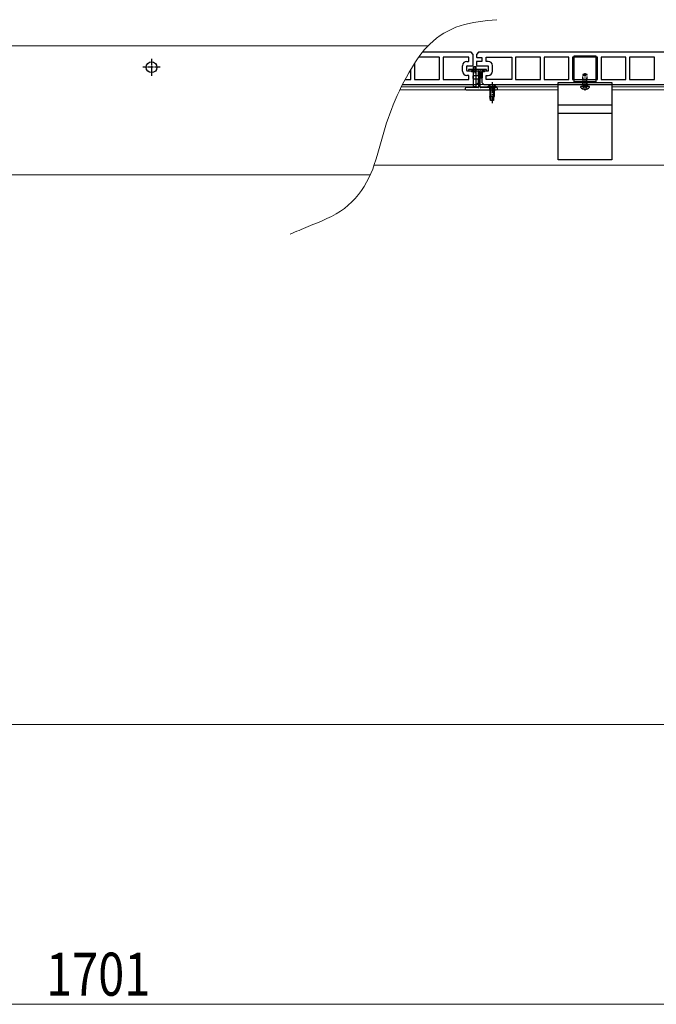
# Model space of a CAD drawing. Units: millimetres. Extents: x 0 to 5940, y 0 to 4200.
# Drawn here: x 3070 to 3662, y 619 to 1534 of the extents above; entities that cross this region are included whole.
import ezdxf

# ---------------------------------------------------------------- set-up
doc = ezdxf.new("R2010")
doc.units = ezdxf.units.MM
for name, pattern in [('HIDDEN', [9.525, 6.35, -3.175]), ('YCENTER_1', [13, 10, -1, 1, -1]), ('YHIDDEN_1', [4, 3, -1])]:
    doc.linetypes.add(name, pattern=pattern)
for name, color, linetype, lineweight in [('YKK_11', 7, 'Continuous', 30), ('YKK_12', 2, 'Continuous', 13), ('YKK_13', 4, 'Continuous', 30), ('YKK_D', 6, 'Continuous', 13), ('YSS_K', 3, 'Continuous', 13)]:
    doc.layers.add(name, color=color, linetype=linetype, lineweight=lineweight)
doc.styles.add('text-b', font='extslim2.shx', dxfattribs={"width": 0.8, "bigfont": 'extfont2.shx'})

msp = doc.modelspace()

# ---------------------------------------------------------------- linework, layer by layer
at = {"color": 0, "linetype": 'ByBlock', "lineweight": -2, "ltscale": 0.5}
for p, q in [((3489.52, 1503.93), (3444.3, 1503.93)), ((3491.52, 1501.93), (3489.52, 1503.93)), ((3491.52, 1491.93), (3491.52, 1501.93)), ((3436.97, 1493.47), (3436.97, 1478.93)), ((3459.57, 1499.43), (3440.94, 1499.43)), ((3460.07, 1478.93), (3460.07, 1498.93)), ((3463.47, 1498.93), (3463.47, 1478.93)), ((3487.02, 1499.43), (3463.97, 1499.43)), ((3485.52, 1495.43), (3487.02, 1495.43)), ((3487.52, 1495.93), (3487.52, 1498.93)), ((3433.57, 1478.93), (3433.57, 1487.9)), ((3481.52, 1486.43), (3481.52, 1491.43)), ((3485.52, 1486.93), (3485.52, 1490.93)), ((3486.02, 1491.43), (3491.02, 1491.43)), ((3496.02, 1486.43), (3486.02, 1486.43)), ((3496.52, 1482.56), (3496.52, 1486.29)), ((3425.87, 1473.93), (3494.52, 1473.93)), ((3428.22, 1478.43), (3433.07, 1478.43)), ((3437.47, 1478.43), (3459.57, 1478.43)), ((3463.97, 1478.43), (3487.02, 1478.43)), ((3487.02, 1482.43), (3485.52, 1482.43)), ((3487.52, 1478.93), (3487.52, 1481.93)), ((3491.52, 1479.43), (3491.52, 1481.93)), ((3492.02, 1482.43), (3496.02, 1482.43)), ((3495.52, 1478.93), (3492.02, 1478.93)), ((3494.52, 1473.93), (3496.52, 1475.93)), ((3496.52, 1475.93), (3496.52, 1478.54))]:
    msp.add_line(p, q, dxfattribs=at)
for centre, radius, start, end in [((3459.57, 1498.93), 0.5, 0, 90), ((3463.97, 1498.93), 0.5, 90, 180), ((3485.52, 1491.43), 4, 90, 180), ((3487.02, 1498.93), 0.5, 0, 90), ((3487.02, 1495.93), 0.5, 270, 0), ((3491.02, 1491.93), 0.5, 270, 0), ((3485.52, 1486.43), 4, 180, 270), ((3486.02, 1490.93), 0.5, 90, 180), ((3486.02, 1486.93), 0.5, 180, 270), ((3496.02, 1485.43), 1, 60, 90), ((3433.07, 1478.93), 0.5, 270, 0), ((3437.47, 1478.93), 0.5, 180, 270), ((3459.57, 1478.93), 0.5, 270, 0), ((3463.97, 1478.93), 0.5, 180, 270), ((3487.02, 1481.93), 0.5, 0, 90), ((3487.02, 1478.93), 0.5, 270, 0), ((3492.02, 1481.93), 0.5, 90, 180), ((3492.02, 1479.43), 0.5, 180, 270), ((3495.52, 1477.43), 1.5, 48.18969, 90), ((3496.02, 1483.43), 1, 270, 300)]:
    msp.add_arc(centre, radius, start, end, dxfattribs=at)
at = {"layer": 'YKK_11', "linetype": 'ByBlock', "lineweight": -2, "ltscale": 0.5}
for p, q in [((3496.52, 1503.93), (3494.52, 1501.93)), ((3494.52, 1501.93), (3494.52, 1499.31)), ((3689.52, 1503.93), (3496.52, 1503.93)), ((3494.52, 1495.29), (3494.52, 1491.56)), ((3499.52, 1495.43), (3495.02, 1495.43)), ((3495.52, 1498.93), (3499.52, 1498.93)), ((3499.52, 1498.93), (3499.52, 1495.43)), ((3503.52, 1495.43), (3503.52, 1499.43)), ((3503.52, 1499.43), (3527.57, 1499.43)), ((3505.52, 1495.43), (3503.52, 1495.43)), ((3527.57, 1499.43), (3527.57, 1478.43)), ((3554.07, 1499.43), (3530.97, 1499.43)), ((3530.97, 1499.43), (3530.97, 1478.43)), ((3554.07, 1478.43), (3554.07, 1499.43)), ((3580.57, 1499.43), (3557.47, 1499.43)), ((3557.47, 1499.43), (3557.47, 1478.43)), ((3580.57, 1478.43), (3580.57, 1499.43)), ((3607.07, 1499.43), (3583.97, 1499.43)), ((3583.97, 1499.43), (3583.97, 1478.43)), ((3607.07, 1478.43), (3607.07, 1499.43)), ((3633.57, 1499.43), (3610.47, 1499.43)), ((3610.47, 1499.43), (3610.47, 1478.43)), ((3633.57, 1478.43), (3633.57, 1499.43)), ((3660.07, 1499.43), (3636.97, 1499.43)), ((3636.97, 1499.43), (3636.97, 1478.43)), ((3660.07, 1478.43), (3660.07, 1499.43)), ((3495.02, 1491.43), (3505.52, 1491.43)), ((3505.52, 1486.43), (3499.52, 1486.43)), ((3499.52, 1486.43), (3499.52, 1475.93)), ((3505.52, 1491.43), (3505.52, 1486.43)), ((3509.52, 1486.43), (3509.52, 1491.43)), ((3499.52, 1475.93), (3501.52, 1473.93)), ((3501.52, 1473.93), (3694.52, 1473.93)), ((3503.52, 1478.43), (3503.52, 1482.43)), ((3503.52, 1482.43), (3505.52, 1482.43)), ((3527.57, 1478.43), (3503.52, 1478.43)), ((3530.97, 1478.43), (3554.07, 1478.43)), ((3557.47, 1478.43), (3580.57, 1478.43)), ((3583.97, 1478.43), (3607.07, 1478.43)), ((3610.47, 1478.43), (3633.57, 1478.43)), ((3636.97, 1478.43), (3660.07, 1478.43))]:
    msp.add_line(p, q, dxfattribs=at)
for centre, radius, start, end in [((3495.52, 1500.43), 1.5, 228.18968, 270.00001), ((3495.02, 1494.43), 1, 90.00004, 120.00005), ((3505.52, 1491.43), 4, 0.00001, 89.99999), ((3495.02, 1492.43), 1, 239.99995, 269.99996), ((3505.52, 1486.43), 4, 270.00001, 359.99999)]:
    msp.add_arc(centre, radius, start, end, dxfattribs=at)
at = {"layer": 'YKK_12', "linetype": 'Continuous', "ltscale": 0.5}
for p, q in [((3449.53, 1509.93), (525.52, 1509.93)), ((3496.52, 1473.93), (3425.87, 1473.93)), ((3696.52, 1473.93), (3498.02, 1473.93)), ((3570.52, 1468.93), (3423.39, 1468.93)), ((3570.52, 1471.63), (3424.71, 1471.63)), ((3696.52, 1471.63), (3620.52, 1471.63)), ((4088.02, 1468.93), (3620.52, 1468.93)), ((4088.02, 1398.93), (3399.39, 1398.93))]:
    msp.add_line(p, q, dxfattribs=at)
at = {"layer": 'YKK_12'}
msp.add_line((3395.88, 1389.93), (525.52, 1389.93), dxfattribs=at)
at = {"layer": 'YKK_12', "linetype": 'Continuous'}
msp.add_spline([(3513.36, 1534.17), (3479.42, 1528.51), (3451.14, 1511.54), (3434.17, 1488.91), (3417.2, 1454.97), (3405.88, 1421.03), (3394.57, 1387.09), (3371.94, 1358.8), (3338, 1341.83), (3321.42, 1334.77)], degree=3, dxfattribs=at)
at = {"layer": 'YKK_13', "linetype": 'YCENTER_1', "ltscale": 0.5}
for p, q in [((3192.52, 1497.93), (3192.52, 1481.93)), ((3200.52, 1489.93), (3184.52, 1489.93))]:
    msp.add_line(p, q, dxfattribs=at)
at = {"layer": 'YKK_13'}
for p, q in [((3585.52, 1500.43), (3605.52, 1500.43)), ((3585.52, 1476.43), (3585.52, 1500.43)), ((3605.52, 1500.43), (3605.52, 1476.43)), ((3487.02, 1487.63), (3487.02, 1487.25)), ((3487.11, 1487.04), (3487.43, 1486.71)), ((3503.72, 1487.93), (3487.32, 1487.93)), ((3487.64, 1486.63), (3496.22, 1486.63)), ((3494.24, 1490.23), (3491.79, 1490.23)), ((3491.79, 1471.73), (3491.79, 1490.23)), ((3493.02, 1490.73), (3493.02, 1484.53)), ((3494.24, 1471.73), (3494.24, 1490.23)), ((3496.52, 1486.33), (3496.52, 1471.43)), ((3498.02, 1471.43), (3498.02, 1486.33)), ((3498.02, 1485.13), (3499.82, 1485.13)), ((3498.32, 1486.63), (3503.39, 1486.63)), ((3498.52, 1485.13), (3498.52, 1480.13)), ((3499.82, 1485.13), (3499.82, 1480.13)), ((3503.61, 1486.71), (3503.93, 1487.04)), ((3504.02, 1487.25), (3504.02, 1487.63)), ((3498.02, 1480.13), (3499.82, 1480.13)), ((3570.52, 1475.93), (3620.52, 1475.93)), ((3570.52, 1403.93), (3570.52, 1475.93)), ((3570.52, 1473.93), (3620.52, 1473.93)), ((3585.52, 1478.43), (3605.52, 1478.43)), ((3605.52, 1476.43), (3585.52, 1476.43)), ((3620.52, 1475.93), (3620.52, 1403.93)), ((3484.02, 1470.13), (3484.02, 1469.93)), ((3496.22, 1471.13), (3485.02, 1471.13)), ((3485.02, 1468.93), (3513.02, 1468.93)), ((3494.24, 1471.73), (3491.79, 1471.73)), ((3491.79, 1471.73), (3492.29, 1471.23)), ((3494.24, 1471.73), (3493.74, 1471.23)), ((3513.02, 1471.13), (3498.32, 1471.13)), ((3514.02, 1469.93), (3514.02, 1470.13)), ((3570.52, 1454.93), (3620.52, 1454.93)), ((3570.52, 1447.43), (3620.52, 1447.43)), ((3620.52, 1403.93), (3570.52, 1403.93))]:
    msp.add_line(p, q, dxfattribs=at)
at = {"layer": 'YKK_13', "linetype": 'YHIDDEN_1', "ltscale": 0.5}
for p, q in [((3491.67, 1486.63), (3491.67, 1487.93)), ((3494.37, 1486.63), (3494.37, 1487.93)), ((3496.22, 1486.63), (3498.32, 1486.63)), ((3496.52, 1485.13), (3498.02, 1485.13)), ((3496.52, 1480.13), (3498.02, 1480.13)), ((3496.52, 1478.63), (3498.02, 1478.63)), ((3498.02, 1474.23), (3496.52, 1474.23))]:
    msp.add_line(p, q, dxfattribs=at)
at = {"layer": 'YKK_13', "linetype": 'HIDDEN', "ltscale": 0.5}
for p, q in [((3593.52, 1482.53), (3594.22, 1483.93)), ((3594.22, 1483.93), (3596.82, 1483.93)), ((3596.82, 1483.93), (3597.52, 1482.53)), ((3593.52, 1473.33), (3593.52, 1482.53)), ((3593.52, 1482.53), (3597.52, 1482.53)), ((3597.52, 1473.33), (3597.52, 1482.53)), ((3593.52, 1473.33), (3597.52, 1473.33)), ((3593.52, 1473.33), (3593.66, 1472.51)), ((3597.52, 1473.33), (3597.37, 1472.51))]:
    msp.add_line(p, q, dxfattribs=at)
at = {"layer": 'YKK_13', "linetype": 'HIDDEN'}
for p, q in [((3593.9, 1473.33), (3593.9, 1483.28)), ((3597.14, 1473.33), (3597.14, 1483.28)), ((3593.9, 1473.33), (3593.66, 1472.31)), ((3594.37, 1471.71), (3595.52, 1472.32)), ((3596.66, 1471.71), (3595.52, 1472.32)), ((3597.14, 1473.33), (3597.38, 1472.31))]:
    msp.add_line(p, q, dxfattribs=at)
at = {"layer": 'YKK_13', "linetype": 'YCENTER_1'}
for p, q in [((3595.52, 1468.43), (3595.52, 1484.39)), ((3509.02, 1476.13), (3509.02, 1456.63))]:
    msp.add_line(p, q, dxfattribs=at)
at = {"layer": 'YKK_13', "linetype": 'Continuous'}
for p, q in [((3512.77, 1471.63), (3505.27, 1471.63)), ((3505.27, 1471.63), (3505.27, 1471.13)), ((3512.77, 1471.13), (3505.27, 1471.13)), ((3507.02, 1471.13), (3507.02, 1462.63)), ((3507.62, 1471.13), (3507.62, 1459.13)), ((3510.42, 1471.13), (3510.42, 1459.13)), ((3511.02, 1471.13), (3511.02, 1462.63)), ((3512.77, 1471.63), (3512.77, 1471.13)), ((3511.02, 1462.63), (3507.02, 1462.63)), ((3507.57, 1459.13), (3507.02, 1462.63)), ((3510.47, 1459.13), (3507.57, 1459.13)), ((3510.47, 1459.13), (3511.02, 1462.63))]:
    msp.add_line(p, q, dxfattribs=at)
at = {"layer": 'YKK_13', "linetype": 'YHIDDEN_1'}
for p, q in [((3506.77, 1471.13), (3506.77, 1468.93)), ((3506.97, 1473.13), (3507.87, 1471.28)), ((3507.87, 1471.28), (3509.02, 1470.67)), ((3510.16, 1471.28), (3509.02, 1470.67)), ((3511.07, 1473.13), (3510.16, 1471.28)), ((3511.27, 1471.13), (3511.27, 1468.93)), ((3593.44, 1469.85), (3594.37, 1471.71)), ((3597.59, 1469.85), (3596.66, 1471.71))]:
    msp.add_line(p, q, dxfattribs=at)
at = {"layer": 'YKK_13', "linetype": 'Continuous', "ltscale": 0.5}
msp.add_line((3599.49, 1471.93), (3591.54, 1471.93), dxfattribs=at)
msp.add_circle((3192.52, 1489.93), 5, dxfattribs=at)
at = {"layer": 'YKK_13'}
for centre, radius, start, end in [((3487.32, 1487.63), 0.3, 90, 180), ((3487.32, 1487.25), 0.3, 180, 225), ((3487.64, 1486.93), 0.3, 225, 270), ((3491.02, 1488.48), 2.55, 226.63113, 313.36887), ((3496.22, 1486.33), 0.3, 0, 90), ((3498.32, 1486.33), 0.3, 90, 180), ((3501.02, 1488.48), 2.55, 226.63113, 313.36887), ((3503.39, 1486.93), 0.3, 270, 315), ((3503.72, 1487.63), 0.3, 0, 90), ((3503.72, 1487.25), 0.3, 315, 0), ((3485.02, 1470.13), 1, 90, 180), ((3485.02, 1469.93), 1, 180, 270), ((3496.22, 1471.43), 0.3, 270, 0), ((3498.32, 1471.43), 0.3, 180, 270), ((3513.02, 1470.13), 1, 0, 90), ((3513.02, 1469.93), 1, 270, 0)]:
    msp.add_arc(centre, radius, start, end, dxfattribs=at)
at = {"layer": 'YKK_13', "linetype": 'YHIDDEN_1', "ltscale": 0.5}
for centre in [(3491.02, 1488.42), (3501.02, 1488.42)]:
    msp.add_arc(centre, 1.25, 203.26433, 336.73567, dxfattribs=at)
at = {"layer": 'YKK_13', "linetype": 'Continuous'}
msp.add_arc((3509.02, 1469.1), 4.53, 34.06671, 145.93329, dxfattribs=at)
at = {"layer": 'YKK_13', "linetype": 'Continuous', "ltscale": 0.5}
for centre, radius, start, end in [((3591.54, 1471.65), 0.274, 90, 217.71409), ((3595.52, 1474.73), 5.3, 217.71409, 322.28591), ((3599.49, 1471.65), 0.274, 322.28591, 90)]:
    msp.add_arc(centre, radius, start, end, dxfattribs=at)
at = {"layer": 'YKK_13', "linetype": 'HIDDEN', "ltscale": 0.5}
for centre, start, end in [((3593.17, 1472.43), 270, 10.09096), ((3597.86, 1472.43), 169.90904, 270)]:
    msp.add_arc(centre, 0.5, start, end, dxfattribs=at)
at = {"layer": 'YKK_D'}
msp.add_line((3994.02, 618.93), (2293.02, 618.93), dxfattribs=at)
at = {"layer": 'YSS_K'}
msp.add_line((3894.02, 878.93), (2443.02, 878.93), dxfattribs=at)

# ---------------------------------------------------------------- texts
at = {"layer": 'YKK_D', "style": 'text-b', "width": 0.8}
msp.add_text('1701', height=40, dxfattribs=at).set_placement((3094.45, 626.93))

doc.saveas('drawing.dxf')
